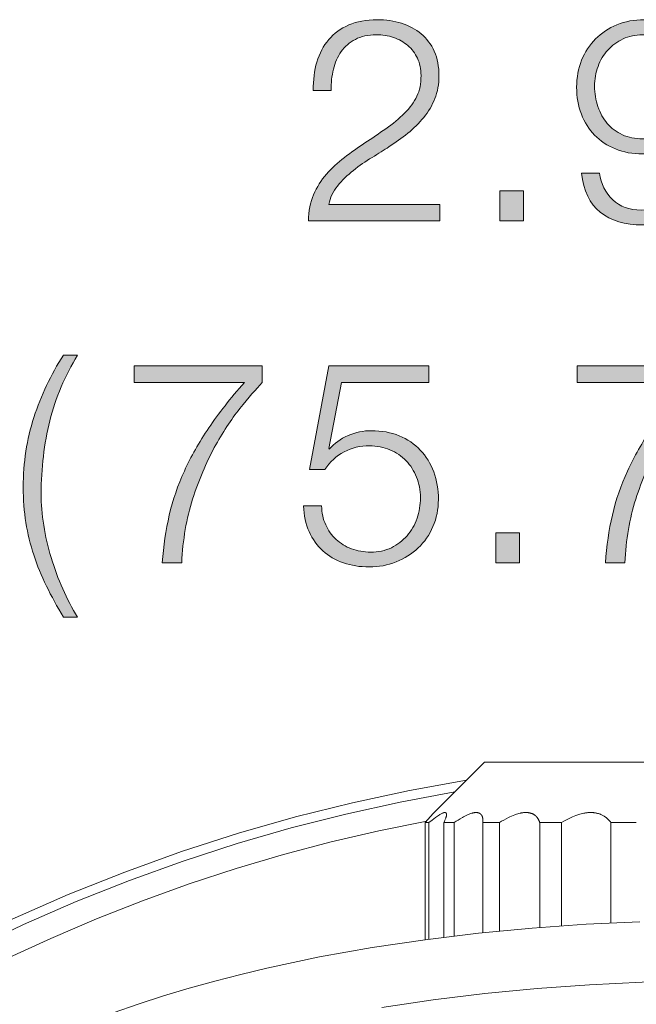
# Model space of a CAD drawing. Units: inches. Extents: x 0 to 16.5, y 0 to 11.7.
# Drawn here: x 12.4 to 13, y 7.8 to 8.8 of the extents above; entities that cross this region are included whole.
import ezdxf

# ---------------------------------------------------------------- set-up
doc = ezdxf.new("R2010")
doc.units = ezdxf.units.IN
doc.header["$MEASUREMENT"] = 0
doc.layers.add('Layer 1', color=7, linetype='Continuous')

# ---------------------------------------------------------------- blocks, each defined once
blk = doc.blocks.new('block 9')
at = {"layer": 'Layer 1', "color": 179, "lineweight": 20, "true_color": 0x231f20}
for points in [[(12.83123, 8.06018), (12.84902, 8.07797)], [(12.84903, 8.07797), (12.84903, 8.07797), (12.84904, 8.07797), (12.84908, 8.07797), (12.84925, 8.07797), (12.84993, 8.07797), (12.85279, 8.07797), (12.86482, 8.07797), (12.91448, 8.07797), (13.07736, 8.07797)], [(12.83123, 8.06017), (12.7759, 8.05024), (12.72035, 8.03838), (12.66469, 8.02452), (12.60904, 8.00866), (12.55348, 7.99076), (12.49816, 7.9708), (12.44313, 7.94877), (12.41576, 7.93699), (12.38852, 7.92469), (12.36142, 7.91187), (12.33447, 7.89853), (12.30769, 7.8847), (12.28108, 7.87034), (12.25465, 7.85548), (12.22844, 7.84012)], [(12.79982, 8.02875), (12.83123, 8.06017)], [(12.81993, 8.04886), (12.76677, 8.03892), (12.7136, 8.02723), (12.66052, 8.01376), (12.60764, 7.99849), (12.555, 7.98144), (12.50274, 7.96258), (12.45091, 7.94194), (12.39961, 7.91954), (12.34895, 7.89538), (12.299, 7.86951), (12.24985, 7.84195), (12.20159, 7.81274), (12.15429, 7.78192), (12.10804, 7.74954), (12.06292, 7.71566), (12.019, 7.68034)], [(12.79982, 8.02875), (12.79982, 8.02875), (12.79951, 8.02841), (12.79901, 8.02782), (12.79121, 8.01891)], [(12.79469, 8.01891), (12.79784, 8.02148), (12.79948, 8.02277), (12.80119, 8.02405), (12.80298, 8.02533), (12.80393, 8.02596), (12.80493, 8.02659), (12.80543, 8.0269), (12.80597, 8.02722), (12.80655, 8.02753), (12.80714, 8.02783), (12.80779, 8.02814), (12.80797, 8.02822), (12.80815, 8.0283), (12.80832, 8.02837), (12.80852, 8.02844), (12.80872, 8.02851), (12.80882, 8.02854), (12.8089, 8.02857), (12.80901, 8.02859), (12.80911, 8.02862), (12.80922, 8.02865), (12.80932, 8.02866), (12.80943, 8.02869), (12.80954, 8.02871), (12.80965, 8.02872), (12.80976, 8.02873), (12.80987, 8.02875), (12.80998, 8.02875), (12.81008, 8.02875), (12.81022, 8.02876), (12.81027, 8.02876), (12.81033, 8.02876), (12.81038, 8.02875), (12.81044, 8.02875), (12.81048, 8.02875), (12.81054, 8.02875), (12.81058, 8.02873), (12.81062, 8.02873), (12.81066, 8.02872), (12.81072, 8.02872), (12.81076, 8.02871), (12.81079, 8.02869), (12.81083, 8.02868), (12.81087, 8.02866), (12.8109, 8.02866), (12.81094, 8.02865), (12.81097, 8.02864), (12.811, 8.02862), (12.81102, 8.02861), (12.81105, 8.02859), (12.81108, 8.02858), (12.81111, 8.02857), (12.81114, 8.02855), (12.81116, 8.02854), (12.81118, 8.02852), (12.8112, 8.02851), (12.81122, 8.02848), (12.81126, 8.02847), (12.81127, 8.02846), (12.81129, 8.02844), (12.81133, 8.0284), (12.81137, 8.02837), (12.8114, 8.02834), (12.81144, 8.0283), (12.81147, 8.02827), (12.8115, 8.02823), (12.81152, 8.02819), (12.81155, 8.02816), (12.81158, 8.02812), (12.81159, 8.02809), (12.81162, 8.02805), (12.81164, 8.02801), (12.81166, 8.02798), (12.81168, 8.02794), (12.81169, 8.0279), (12.81172, 8.02787), (12.81173, 8.02783), (12.81175, 8.02777), (12.81176, 8.02771), (12.81177, 8.02765), (12.81179, 8.02758), (12.8118, 8.02753), (12.81182, 8.02746), (12.81184, 8.0274), (12.81186, 8.02734), (12.81187, 8.02728), (12.81187, 8.02722), (12.81187, 8.02715), (12.81189, 8.02709), (12.81189, 8.02703), (12.81189, 8.02696), (12.81189, 8.02683)], [(12.81189, 8.02679), (12.81189, 8.0267), (12.81188, 8.02659), (12.81188, 8.02643), (12.81186, 8.02628), (12.81185, 8.02611), (12.81182, 8.02596), (12.81179, 8.02581), (12.81178, 8.02564), (12.81174, 8.02549), (12.81171, 8.02532), (12.81163, 8.025), (12.81154, 8.0247), (12.81146, 8.02438), (12.81135, 8.02404), (12.81111, 8.02342), (12.81089, 8.02277), (12.81063, 8.02213), (12.81035, 8.02149), (12.81006, 8.02085), (12.80975, 8.0202), (12.8091, 8.0189)], [(12.81166, 8.02799), (12.81163, 8.02805), (12.81162, 8.02808), (12.8116, 8.02812), (12.81159, 8.02815), (12.81158, 8.02817), (12.81156, 8.0282), (12.81153, 8.02824), (12.81152, 8.02826), (12.81151, 8.02829), (12.81151, 8.0283), (12.81149, 8.02831), (12.81148, 8.02833), (12.81146, 8.02834), (12.81145, 8.02836), (12.81144, 8.02837), (12.81144, 8.02838), (12.81141, 8.0284), (12.81141, 8.02841), (12.81138, 8.02842), (12.81137, 8.02844), (12.81137, 8.02845), (12.81135, 8.02847), (12.81134, 8.02848), (12.81133, 8.02848), (12.81131, 8.02849), (12.8113, 8.02851), (12.81127, 8.02852), (12.81126, 8.02854), (12.81124, 8.02855), (12.81121, 8.02855), (12.81117, 8.02856), (12.81116, 8.02858), (12.81115, 8.02859), (12.81112, 8.02861), (12.81109, 8.02861), (12.81106, 8.02862), (12.81105, 8.02863), (12.81102, 8.02863), (12.81099, 8.02865), (12.81096, 8.02866), (12.81094, 8.02866), (12.81091, 8.02867), (12.81085, 8.02869), (12.8108, 8.0287), (12.81074, 8.02872), (12.81067, 8.02873), (12.81059, 8.02873), (12.81052, 8.02874)], [(12.81189, 8.02684), (12.81189, 8.02679)], [(12.81934, 8.01891), (12.8212, 8.02021), (12.82311, 8.02148), (12.82518, 8.02277), (12.82734, 8.02405), (12.82847, 8.02469), (12.82968, 8.02533), (12.83097, 8.02596), (12.83235, 8.02659), (12.83307, 8.0269), (12.83385, 8.02722), (12.83467, 8.02753), (12.83557, 8.02783), (12.83654, 8.02814), (12.83709, 8.0283), (12.83739, 8.02837), (12.83768, 8.02844), (12.83802, 8.02851), (12.83834, 8.02857), (12.8387, 8.02862), (12.83906, 8.02866), (12.83942, 8.02871), (12.83984, 8.02873), (12.84027, 8.02875), (12.8407, 8.02876), (12.84092, 8.02876), (12.84113, 8.02875), (12.84134, 8.02875), (12.84153, 8.02873), (12.8417, 8.02872), (12.84186, 8.02869), (12.84204, 8.02866), (12.8422, 8.02865), (12.84232, 8.02862), (12.84246, 8.02859), (12.8426, 8.02857), (12.84272, 8.02854), (12.84284, 8.02851), (12.84295, 8.02847), (12.84317, 8.0284), (12.84335, 8.02834), (12.84353, 8.02827), (12.84371, 8.02819), (12.84388, 8.02812), (12.84402, 8.02805), (12.84416, 8.02798), (12.84429, 8.0279), (12.84442, 8.02783), (12.84453, 8.02775), (12.84464, 8.02768), (12.84475, 8.02761), (12.84486, 8.02753), (12.84496, 8.02746), (12.84506, 8.02737), (12.84513, 8.0273), (12.84522, 8.02722), (12.84529, 8.02714), (12.84539, 8.02707), (12.84546, 8.02698), (12.84553, 8.0269), (12.8456, 8.02683), (12.84567, 8.02675), (12.84578, 8.02659), (12.8459, 8.02643), (12.84603, 8.02627), (12.84613, 8.02612), (12.84622, 8.02596), (12.84631, 8.0258), (12.84639, 8.02564), (12.84646, 8.02548), (12.84656, 8.02533), (12.84663, 8.02516), (12.84668, 8.02501), (12.84674, 8.02486), (12.84679, 8.02469), (12.84684, 8.02454), (12.84688, 8.02437), (12.84692, 8.02422), (12.84696, 8.02405), (12.84704, 8.02369), (12.84713, 8.02333), (12.84718, 8.02297), (12.84722, 8.02259), (12.84725, 8.02223), (12.84728, 8.02187), (12.84729, 8.02151), (12.84729, 8.02114)], [(12.84439, 8.02785), (12.84416, 8.02798), (12.84405, 8.02805), (12.84393, 8.02812), (12.84379, 8.02819), (12.84372, 8.02823), (12.84365, 8.02826), (12.84358, 8.0283), (12.8435, 8.02833), (12.84342, 8.02836), (12.84333, 8.0284), (12.84323, 8.02843), (12.84315, 8.02846), (12.84305, 8.02848), (12.84294, 8.02851), (12.84285, 8.02854), (12.84273, 8.02857), (12.84262, 8.02859), (12.8425, 8.02861), (12.84237, 8.02864), (12.84223, 8.02865), (12.84196, 8.02869), (12.84164, 8.02872), (12.8413, 8.02873)], [(12.84641, 8.02561), (12.84634, 8.02572), (12.84628, 8.02585)], [(12.86342, 8.01891), (12.86546, 8.02021), (12.86762, 8.02148), (12.86993, 8.02277), (12.8724, 8.02405), (12.87374, 8.02469), (12.87517, 8.02533), (12.87668, 8.02596), (12.87835, 8.02659), (12.87925, 8.0269), (12.88018, 8.02722), (12.88122, 8.02753), (12.88235, 8.02783), (12.8836, 8.02814), (12.88432, 8.0283), (12.88468, 8.02837), (12.88508, 8.02844), (12.8855, 8.02851), (12.88593, 8.02857), (12.8864, 8.02862), (12.88689, 8.02866), (12.88743, 8.02871), (12.88799, 8.02873), (12.88857, 8.02875), (12.88918, 8.02876), (12.88981, 8.02875), (12.89036, 8.02873), (12.89089, 8.02869), (12.89135, 8.02865), (12.89176, 8.02859), (12.89214, 8.02854), (12.89251, 8.02847), (12.89282, 8.0284), (12.89314, 8.02834), (12.89342, 8.02827), (12.89371, 8.02819), (12.89394, 8.02812), (12.89421, 8.02805), (12.89443, 8.02798), (12.89487, 8.02783), (12.89525, 8.02768), (12.89561, 8.02753), (12.89597, 8.02737), (12.89628, 8.02722), (12.89658, 8.02707), (12.89685, 8.0269), (12.89712, 8.02675), (12.89735, 8.02659), (12.89761, 8.02643), (12.89783, 8.02627), (12.89804, 8.02612), (12.89826, 8.02596), (12.89844, 8.0258), (12.89864, 8.02564), (12.89883, 8.02548), (12.899, 8.02533), (12.89917, 8.02516), (12.89932, 8.02501), (12.89949, 8.02486), (12.89963, 8.02469), (12.89976, 8.02454), (12.8999, 8.02437), (12.90017, 8.02405), (12.90042, 8.02373), (12.90065, 8.02341), (12.90086, 8.02309), (12.90108, 8.02277), (12.90128, 8.02246), (12.90144, 8.02214), (12.90161, 8.02182), (12.90179, 8.02148), (12.90193, 8.02116), (12.90207, 8.02084), (12.90219, 8.02052), (12.90233, 8.02021), (12.90246, 8.01989), (12.90256, 8.01957), (12.90265, 8.01923), (12.90275, 8.01891)], [(12.92398, 8.01891), (12.92606, 8.02021), (12.9283, 8.02148), (12.92948, 8.02214), (12.93069, 8.02277), (12.93198, 8.02341), (12.93333, 8.02405), (12.93476, 8.02469), (12.9363, 8.02533), (12.93795, 8.02596), (12.9398, 8.02659), (12.94078, 8.0269), (12.94185, 8.02722), (12.94301, 8.02753), (12.9443, 8.02783), (12.94574, 8.02814), (12.94655, 8.0283), (12.94745, 8.02844), (12.94795, 8.02851), (12.94848, 8.02857), (12.94903, 8.02862), (12.94962, 8.02866), (12.95024, 8.02871), (12.95091, 8.02873), (12.95238, 8.02876), (12.95314, 8.02875), (12.95383, 8.02873), (12.95446, 8.02869), (12.95505, 8.02865), (12.95559, 8.02859), (12.95609, 8.02854), (12.95695, 8.0284), (12.95774, 8.02827), (12.95841, 8.02812), (12.95905, 8.02798), (12.95962, 8.02783), (12.96016, 8.02768), (12.96067, 8.02753), (12.96112, 8.02737), (12.96155, 8.02722), (12.96196, 8.02707), (12.96237, 8.0269), (12.96307, 8.02659), (12.96374, 8.02627), (12.96437, 8.02596), (12.96495, 8.02564), (12.96548, 8.02533), (12.96599, 8.02501), (12.96648, 8.02469), (12.96691, 8.02437), (12.96732, 8.02405), (12.96773, 8.02373), (12.96813, 8.02341), (12.96849, 8.02309), (12.96884, 8.02277), (12.96919, 8.02246), (12.96951, 8.02214), (12.96984, 8.02182), (12.97012, 8.02148), (12.97042, 8.02116), (12.97069, 8.02084), (12.97095, 8.02052), (12.97121, 8.02021), (12.97145, 8.01989), (12.97171, 8.01957), (12.97216, 8.01891)], [(12.79262, 8.02052), (12.74599, 8.01097), (12.69945, 8.00007), (12.65309, 7.98779), (12.60698, 7.97417), (12.56114, 7.95917), (12.51567, 7.94282), (12.4706, 7.92514), (12.42601, 7.90614), (12.38195, 7.88582), (12.33845, 7.86424), (12.29562, 7.8414), (12.25348, 7.81735), (12.21206, 7.79208), (12.17145, 7.76568), (12.13169, 7.73815), (12.09281, 7.70954)], [(12.79121, 8.01891), (12.79469, 8.01891)], [(12.79121, 8.01891), (12.79121, 7.90489)], [(12.79469, 7.90535), (12.79469, 8.01892)], [(12.8091, 8.01891), (12.8091, 7.90719)], [(12.8091, 8.01891), (12.81932, 8.01891)], [(12.81934, 7.90845), (12.81934, 8.0189)], [(12.84729, 8.02114), (12.84728, 8.02058), (12.84725, 8.02003), (12.84721, 8.01947), (12.84714, 8.01892)], [(12.84714, 8.01891), (12.84714, 7.91158)], [(12.84714, 8.01891), (12.86342, 8.01891)], [(12.84729, 8.02091), (12.84729, 7.91159)], [(12.86342, 7.91324), (12.86342, 8.01891)], [(12.90276, 8.01891), (12.92397, 8.01891)], [(12.90276, 8.01891), (12.90276, 7.91671)], [(12.92398, 7.91829), (12.92398, 8.01891)], [(12.97215, 8.01891), (12.99686, 8.01891)], [(12.97215, 8.01891), (12.97215, 7.92116)], [(12.48684, 7.8337), (12.51138, 7.84214), (12.5361, 7.8501), (12.56105, 7.85756), (12.58617, 7.86455), (12.61145, 7.87107), (12.63687, 7.87714), (12.68805, 7.88799), (12.73924, 7.89716), (12.79096, 7.90485), (12.84305, 7.91114), (12.89537, 7.9161), (12.94785, 7.91984), (13.00035, 7.92241)], [(13.46108, 7.83888), (13.41104, 7.84632), (13.36051, 7.85242), (13.30962, 7.85725), (13.2585, 7.86088), (13.20725, 7.86339), (13.15604, 7.86484), (13.10493, 7.86531), (13.05384, 7.86484), (13.00261, 7.86339), (12.95137, 7.86088), (12.90025, 7.85725), (12.84934, 7.85242), (12.79882, 7.84632), (12.74878, 7.83888)]]:
    blk.add_lwpolyline(points, dxfattribs=at)
blk = doc.blocks.new('block 22')
at = {"layer": 'Layer 1', "true_color": 0x231f20}
h = blk.add_hatch(color=179, dxfattribs=at)
h.dxf.hatch_style = 2
edge = h.paths.add_edge_path()
edge.add_spline(control_points=[(12.6773, 8.60537), (12.67749, 8.615), (12.67916, 8.62352), (12.68231, 8.63093), (12.68545, 8.63833), (12.68962, 8.645), (12.69481, 8.65093), (12.69999, 8.65685), (12.70582, 8.66227), (12.71231, 8.66718), (12.71879, 8.67209), (12.72545, 8.67681), (12.7323, 8.68135), (12.73915, 8.68588), (12.74596, 8.69051), (12.75273, 8.69524), (12.75948, 8.69996), (12.76554, 8.705), (12.77091, 8.71037), (12.77629, 8.71575), (12.78031, 8.72125), (12.783, 8.7269), (12.78569, 8.73255), (12.78703, 8.73926), (12.78703, 8.74704), (12.78703, 8.75334), (12.78586, 8.75894), (12.78356, 8.76385), (12.78124, 8.76875), (12.77809, 8.77292), (12.77412, 8.77635), (12.77013, 8.77977), (12.7655, 8.78236), (12.76023, 8.78413), (12.75494, 8.78588), (12.74934, 8.78676), (12.74342, 8.78676), (12.73545, 8.78676), (12.72865, 8.78528), (12.723, 8.78232), (12.71735, 8.77935), (12.71277, 8.77538), (12.70924, 8.77037), (12.70573, 8.76537), (12.70318, 8.75963), (12.70161, 8.75315), (12.70003, 8.74667), (12.69934, 8.73982), (12.69953, 8.7326), (12.69953, 8.7326), (12.68202, 8.7326), (12.68202, 8.7326), (12.68184, 8.74259), (12.683, 8.7518), (12.68549, 8.76023), (12.688, 8.76866), (12.69184, 8.77593), (12.69702, 8.78204), (12.7022, 8.78815), (12.70874, 8.79291), (12.71661, 8.79635), (12.72447, 8.79977), (12.7337, 8.80149), (12.74425, 8.80149), (12.75277, 8.80149), (12.76067, 8.80033), (12.768, 8.79801), (12.77531, 8.79569), (12.7817, 8.79227), (12.78716, 8.78773), (12.79263, 8.7832), (12.79689, 8.7775), (12.79994, 8.77065), (12.80299, 8.7638), (12.80452, 8.75583), (12.80452, 8.74677), (12.80452, 8.73861), (12.80318, 8.73121), (12.8005, 8.72454), (12.79781, 8.71788), (12.7942, 8.71176), (12.78966, 8.7062), (12.78513, 8.70065), (12.77995, 8.69552), (12.77412, 8.69079), (12.76827, 8.68607), (12.76211, 8.68167), (12.75564, 8.6776), (12.751, 8.67445), (12.74554, 8.67097), (12.73924, 8.66718), (12.73295, 8.66338), (12.72689, 8.65917), (12.72106, 8.65454), (12.71522, 8.64991), (12.71008, 8.64486), (12.70563, 8.6394), (12.7012, 8.63394), (12.69842, 8.62796), (12.69731, 8.62149), (12.69731, 8.62149), (12.80537, 8.62149), (12.80537, 8.62149), (12.80537, 8.62149), (12.80537, 8.60537), (12.80537, 8.60537), (12.80537, 8.60537), (12.6773, 8.60537), (12.6773, 8.60537)], knot_values=[0, 0, 0, 0, 1, 1, 1, 2, 2, 2, 3, 3, 3, 4, 4, 4, 5, 5, 5, 6, 6, 6, 7, 7, 7, 8, 8, 8, 9, 9, 9, 10, 10, 10, 11, 11, 11, 12, 12, 12, 13, 13, 13, 14, 14, 14, 15, 15, 15, 16, 16, 16, 17, 17, 17, 18, 18, 18, 19, 19, 19, 20, 20, 20, 21, 21, 21, 22, 22, 22, 23, 23, 23, 24, 24, 24, 25, 25, 25, 26, 26, 26, 27, 27, 27, 28, 28, 28, 29, 29, 29, 30, 30, 30, 31, 31, 31, 32, 32, 32, 33, 33, 33, 34, 34, 34, 35, 35, 35, 36, 36, 36, 36], degree=3, periodic=1)
h = blk.add_hatch(color=179, dxfattribs=at)
h.dxf.hatch_style = 2
edge = h.paths.add_edge_path()
edge.add_spline(control_points=[(12.97384, 8.62593), (12.98096, 8.61926), (12.99018, 8.61593), (13.00148, 8.61593), (13.01295, 8.61593), (13.02218, 8.6188), (13.02912, 8.62454), (13.03606, 8.63028), (13.04148, 8.6375), (13.04537, 8.64621), (13.04925, 8.65491), (13.05184, 8.66431), (13.05314, 8.6744), (13.05443, 8.6845), (13.05508, 8.69398), (13.05508, 8.70287), (13.05508, 8.70287), (13.05452, 8.70287), (13.05452, 8.70287), (13.0499, 8.69324), (13.04291, 8.68547), (13.03356, 8.67954), (13.02421, 8.67361), (13.01397, 8.67065), (13.00286, 8.67065), (12.99323, 8.67065), (12.98443, 8.67227), (12.97648, 8.67551), (12.96851, 8.67875), (12.96175, 8.68324), (12.9562, 8.68899), (12.95064, 8.69472), (12.94634, 8.70158), (12.94328, 8.70954), (12.94023, 8.7175), (12.93869, 8.72621), (12.93869, 8.73565), (12.93869, 8.7451), (12.94032, 8.75385), (12.94356, 8.7619), (12.94679, 8.76996), (12.95133, 8.7769), (12.95717, 8.78274), (12.963, 8.78857), (12.96994, 8.79315), (12.978, 8.79648), (12.98606, 8.79982), (12.9949, 8.80149), (13.00453, 8.80149), (13.01638, 8.80149), (13.02657, 8.79968), (13.03509, 8.79607), (13.04361, 8.79246), (13.05065, 8.78653), (13.05619, 8.77829), (13.06175, 8.77005), (13.06588, 8.75935), (13.06856, 8.74621), (13.07123, 8.73306), (13.07259, 8.71704), (13.07259, 8.69815), (13.07259, 8.69426), (13.07235, 8.68917), (13.07189, 8.68287), (13.07142, 8.67657), (13.07037, 8.66986), (13.0687, 8.66273), (13.06703, 8.65561), (13.06467, 8.64838), (13.06162, 8.64107), (13.05855, 8.63375), (13.05448, 8.62718), (13.0494, 8.62134), (13.0443, 8.61551), (13.03795, 8.61074), (13.03037, 8.60704), (13.02277, 8.60334), (13.0137, 8.60149), (13.00315, 8.60149), (12.98573, 8.60149), (12.97194, 8.6056), (12.96175, 8.61384), (12.95157, 8.62208), (12.94546, 8.63482), (12.94341, 8.65204), (12.94341, 8.65204), (12.96092, 8.65204), (12.96092, 8.65204), (12.9624, 8.6413), (12.9667, 8.6326), (12.97384, 8.62593)], knot_values=[0, 0, 0, 0, 1, 1, 1, 2, 2, 2, 3, 3, 3, 4, 4, 4, 5, 5, 5, 6, 6, 6, 7, 7, 7, 8, 8, 8, 9, 9, 9, 10, 10, 10, 11, 11, 11, 12, 12, 12, 13, 13, 13, 14, 14, 14, 15, 15, 15, 16, 16, 16, 17, 17, 17, 18, 18, 18, 19, 19, 19, 20, 20, 20, 21, 21, 21, 22, 22, 22, 23, 23, 23, 24, 24, 24, 25, 25, 25, 26, 26, 26, 27, 27, 27, 28, 28, 28, 29, 29, 29, 30, 30, 30, 30], degree=3, periodic=1)
edge = h.paths.add_edge_path()
edge.add_spline(control_points=[(13.02356, 8.6894), (13.02957, 8.69208), (13.03467, 8.69574), (13.03883, 8.70037), (13.04301, 8.705), (13.04616, 8.71042), (13.04829, 8.71662), (13.0504, 8.72283), (13.05147, 8.72954), (13.05147, 8.73676), (13.05147, 8.7438), (13.05055, 8.75033), (13.04869, 8.75635), (13.04685, 8.76236), (13.04393, 8.76764), (13.03994, 8.77218), (13.03597, 8.77671), (13.03092, 8.78028), (13.02481, 8.78287), (13.0187, 8.78547), (13.01138, 8.78676), (13.00286, 8.78676), (12.99601, 8.78676), (12.98972, 8.78541), (12.98398, 8.78274), (12.97823, 8.78005), (12.97328, 8.77644), (12.96912, 8.7719), (12.96495, 8.76736), (12.96175, 8.76204), (12.95953, 8.75593), (12.9573, 8.74982), (12.9562, 8.74343), (12.9562, 8.73676), (12.9562, 8.72972), (12.95726, 8.72306), (12.95939, 8.71676), (12.96152, 8.71046), (12.96457, 8.705), (12.96856, 8.70037), (12.97253, 8.69574), (12.97744, 8.69208), (12.98328, 8.6894), (12.98911, 8.68671), (12.99573, 8.68537), (13.00315, 8.68537), (13.01073, 8.68537), (13.01754, 8.68671), (13.02356, 8.6894)], knot_values=[0, 0, 0, 0, 1, 1, 1, 2, 2, 2, 3, 3, 3, 4, 4, 4, 5, 5, 5, 6, 6, 6, 7, 7, 7, 8, 8, 8, 9, 9, 9, 10, 10, 10, 11, 11, 11, 12, 12, 12, 13, 13, 13, 14, 14, 14, 15, 15, 15, 16, 16, 16, 16], degree=3, periodic=1)
h = blk.add_hatch(color=179, dxfattribs=at)
h.dxf.hatch_style = 2
h.paths.add_polyline_path([(12.8637, 8.63482), (12.88703, 8.63482), (12.88703, 8.60537), (12.8637, 8.60537)])
at = {"layer": 'Layer 1', "lineweight": 0}
blk.add_lwpolyline([(12.8637, 8.63482), (12.88703, 8.63482), (12.88703, 8.60537), (12.8637, 8.60537), (12.8637, 8.63482)], dxfattribs=at)
for points, knots in [([(12.6773, 8.60537), (12.67749, 8.615), (12.67916, 8.62352), (12.68231, 8.63093), (12.68545, 8.63833), (12.68962, 8.645), (12.69481, 8.65093), (12.69999, 8.65685), (12.70582, 8.66227), (12.71231, 8.66718), (12.71879, 8.67209), (12.72545, 8.67681), (12.7323, 8.68135), (12.73915, 8.68588), (12.74596, 8.69051), (12.75273, 8.69524), (12.75948, 8.69996), (12.76554, 8.705), (12.77091, 8.71037), (12.77629, 8.71575), (12.78031, 8.72125), (12.783, 8.7269), (12.78569, 8.73255), (12.78703, 8.73926), (12.78703, 8.74704), (12.78703, 8.75334), (12.78586, 8.75894), (12.78356, 8.76385), (12.78124, 8.76875), (12.77809, 8.77292), (12.77412, 8.77635), (12.77013, 8.77977), (12.7655, 8.78236), (12.76023, 8.78413), (12.75494, 8.78588), (12.74934, 8.78676), (12.74342, 8.78676), (12.73545, 8.78676), (12.72865, 8.78528), (12.723, 8.78232), (12.71735, 8.77935), (12.71277, 8.77538), (12.70924, 8.77037), (12.70573, 8.76537), (12.70318, 8.75963), (12.70161, 8.75315), (12.70003, 8.74667), (12.69934, 8.73982), (12.69953, 8.7326), (12.69953, 8.7326), (12.68202, 8.7326), (12.68202, 8.7326), (12.68184, 8.74259), (12.683, 8.7518), (12.68549, 8.76023), (12.688, 8.76866), (12.69184, 8.77593), (12.69702, 8.78204), (12.7022, 8.78815), (12.70874, 8.79291), (12.71661, 8.79635), (12.72447, 8.79977), (12.7337, 8.80149), (12.74425, 8.80149), (12.75277, 8.80149), (12.76067, 8.80033), (12.768, 8.79801), (12.77531, 8.79569), (12.7817, 8.79227), (12.78716, 8.78773), (12.79263, 8.7832), (12.79689, 8.7775), (12.79994, 8.77065), (12.80299, 8.7638), (12.80452, 8.75583), (12.80452, 8.74677), (12.80452, 8.73861), (12.80318, 8.73121), (12.8005, 8.72454), (12.79781, 8.71788), (12.7942, 8.71176), (12.78966, 8.7062), (12.78513, 8.70065), (12.77995, 8.69552), (12.77412, 8.69079), (12.76827, 8.68607), (12.76211, 8.68167), (12.75564, 8.6776), (12.751, 8.67445), (12.74554, 8.67097), (12.73924, 8.66718), (12.73295, 8.66338), (12.72689, 8.65917), (12.72106, 8.65454), (12.71522, 8.64991), (12.71008, 8.64486), (12.70563, 8.6394), (12.7012, 8.63394), (12.69842, 8.62796), (12.69731, 8.62149), (12.69731, 8.62149), (12.80537, 8.62149), (12.80537, 8.62149), (12.80537, 8.62149), (12.80537, 8.60537), (12.80537, 8.60537), (12.80537, 8.60537), (12.6773, 8.60537), (12.6773, 8.60537)], [0, 0, 0, 0, 1, 1, 1, 2, 2, 2, 3, 3, 3, 4, 4, 4, 5, 5, 5, 6, 6, 6, 7, 7, 7, 8, 8, 8, 9, 9, 9, 10, 10, 10, 11, 11, 11, 12, 12, 12, 13, 13, 13, 14, 14, 14, 15, 15, 15, 16, 16, 16, 17, 17, 17, 18, 18, 18, 19, 19, 19, 20, 20, 20, 21, 21, 21, 22, 22, 22, 23, 23, 23, 24, 24, 24, 25, 25, 25, 26, 26, 26, 27, 27, 27, 28, 28, 28, 29, 29, 29, 30, 30, 30, 31, 31, 31, 32, 32, 32, 33, 33, 33, 34, 34, 34, 35, 35, 35, 36, 36, 36, 36]), ([(12.97384, 8.62593), (12.98096, 8.61926), (12.99018, 8.61593), (13.00148, 8.61593), (13.01295, 8.61593), (13.02218, 8.6188), (13.02912, 8.62454), (13.03606, 8.63028), (13.04148, 8.6375), (13.04537, 8.64621), (13.04925, 8.65491), (13.05184, 8.66431), (13.05314, 8.6744), (13.05443, 8.6845), (13.05508, 8.69398), (13.05508, 8.70287), (13.05508, 8.70287), (13.05452, 8.70287), (13.05452, 8.70287), (13.0499, 8.69324), (13.04291, 8.68547), (13.03356, 8.67954), (13.02421, 8.67361), (13.01397, 8.67065), (13.00286, 8.67065), (12.99323, 8.67065), (12.98443, 8.67227), (12.97648, 8.67551), (12.96851, 8.67875), (12.96175, 8.68324), (12.9562, 8.68899), (12.95064, 8.69472), (12.94634, 8.70158), (12.94328, 8.70954), (12.94023, 8.7175), (12.93869, 8.72621), (12.93869, 8.73565), (12.93869, 8.7451), (12.94032, 8.75385), (12.94356, 8.7619), (12.94679, 8.76996), (12.95133, 8.7769), (12.95717, 8.78274), (12.963, 8.78857), (12.96994, 8.79315), (12.978, 8.79648), (12.98606, 8.79982), (12.9949, 8.80149), (13.00453, 8.80149), (13.01638, 8.80149), (13.02657, 8.79968), (13.03509, 8.79607), (13.04361, 8.79246), (13.05065, 8.78653), (13.05619, 8.77829), (13.06175, 8.77005), (13.06588, 8.75935), (13.06856, 8.74621), (13.07123, 8.73306), (13.07259, 8.71704), (13.07259, 8.69815), (13.07259, 8.69426), (13.07235, 8.68917), (13.07189, 8.68287), (13.07142, 8.67657), (13.07037, 8.66986), (13.0687, 8.66273), (13.06703, 8.65561), (13.06467, 8.64838), (13.06162, 8.64107), (13.05855, 8.63375), (13.05448, 8.62718), (13.0494, 8.62134), (13.0443, 8.61551), (13.03795, 8.61074), (13.03037, 8.60704), (13.02277, 8.60334), (13.0137, 8.60149), (13.00315, 8.60149), (12.98573, 8.60149), (12.97194, 8.6056), (12.96175, 8.61384), (12.95157, 8.62208), (12.94546, 8.63482), (12.94341, 8.65204), (12.94341, 8.65204), (12.96092, 8.65204), (12.96092, 8.65204), (12.9624, 8.6413), (12.9667, 8.6326), (12.97384, 8.62593)], [0, 0, 0, 0, 1, 1, 1, 2, 2, 2, 3, 3, 3, 4, 4, 4, 5, 5, 5, 6, 6, 6, 7, 7, 7, 8, 8, 8, 9, 9, 9, 10, 10, 10, 11, 11, 11, 12, 12, 12, 13, 13, 13, 14, 14, 14, 15, 15, 15, 16, 16, 16, 17, 17, 17, 18, 18, 18, 19, 19, 19, 20, 20, 20, 21, 21, 21, 22, 22, 22, 23, 23, 23, 24, 24, 24, 25, 25, 25, 26, 26, 26, 27, 27, 27, 28, 28, 28, 29, 29, 29, 30, 30, 30, 30]), ([(13.02356, 8.6894), (13.02957, 8.69208), (13.03467, 8.69574), (13.03883, 8.70037), (13.04301, 8.705), (13.04616, 8.71042), (13.04829, 8.71662), (13.0504, 8.72283), (13.05147, 8.72954), (13.05147, 8.73676), (13.05147, 8.7438), (13.05055, 8.75033), (13.04869, 8.75635), (13.04685, 8.76236), (13.04393, 8.76764), (13.03994, 8.77218), (13.03597, 8.77671), (13.03092, 8.78028), (13.02481, 8.78287), (13.0187, 8.78547), (13.01138, 8.78676), (13.00286, 8.78676), (12.99601, 8.78676), (12.98972, 8.78541), (12.98398, 8.78274), (12.97823, 8.78005), (12.97328, 8.77644), (12.96912, 8.7719), (12.96495, 8.76736), (12.96175, 8.76204), (12.95953, 8.75593), (12.9573, 8.74982), (12.9562, 8.74343), (12.9562, 8.73676), (12.9562, 8.72972), (12.95726, 8.72306), (12.95939, 8.71676), (12.96152, 8.71046), (12.96457, 8.705), (12.96856, 8.70037), (12.97253, 8.69574), (12.97744, 8.69208), (12.98328, 8.6894), (12.98911, 8.68671), (12.99573, 8.68537), (13.00315, 8.68537), (13.01073, 8.68537), (13.01754, 8.68671), (13.02356, 8.6894)], [0, 0, 0, 0, 1, 1, 1, 2, 2, 2, 3, 3, 3, 4, 4, 4, 5, 5, 5, 6, 6, 6, 7, 7, 7, 8, 8, 8, 9, 9, 9, 10, 10, 10, 11, 11, 11, 12, 12, 12, 13, 13, 13, 14, 14, 14, 15, 15, 15, 16, 16, 16, 16])]:
    blk.add_open_spline(points, degree=3, knots=knots, dxfattribs=at)
blk = doc.blocks.new('block 24')
at = {"layer": 'Layer 1', "true_color": 0x231f20}
h = blk.add_hatch(color=179, dxfattribs=at)
h.dxf.hatch_style = 2
edge = h.paths.add_edge_path()
edge.add_spline(control_points=[(12.42189, 8.24954), (12.41698, 8.25954), (12.41286, 8.26963), (12.40952, 8.27982), (12.40618, 8.29), (12.40365, 8.30051), (12.40188, 8.31135), (12.40012, 8.32218), (12.39924, 8.33371), (12.39924, 8.34593), (12.39924, 8.36982), (12.40271, 8.39246), (12.40965, 8.41385), (12.4166, 8.43523), (12.42619, 8.45546), (12.43841, 8.47454), (12.43841, 8.47454), (12.4523, 8.47454), (12.4523, 8.47454), (12.43989, 8.45454), (12.43087, 8.43324), (12.42521, 8.41065), (12.41957, 8.38805), (12.41675, 8.36435), (12.41675, 8.33954), (12.41675, 8.32954), (12.41758, 8.31926), (12.41924, 8.30871), (12.42091, 8.29815), (12.42331, 8.28764), (12.42647, 8.27718), (12.42962, 8.26672), (12.43336, 8.25658), (12.43772, 8.24677), (12.44207, 8.23695), (12.44693, 8.22778), (12.4523, 8.21927), (12.4523, 8.21927), (12.43841, 8.21927), (12.43841, 8.21927), (12.43231, 8.22945), (12.42678, 8.23954), (12.42189, 8.24954)], knot_values=[0, 0, 0, 0, 1, 1, 1, 2, 2, 2, 3, 3, 3, 4, 4, 4, 5, 5, 5, 6, 6, 6, 7, 7, 7, 8, 8, 8, 9, 9, 9, 10, 10, 10, 11, 11, 11, 12, 12, 12, 13, 13, 13, 14, 14, 14, 14], degree=3, periodic=1)
h = blk.add_hatch(color=179, dxfattribs=at)
h.dxf.hatch_style = 2
edge = h.paths.add_edge_path()
edge.add_spline(control_points=[(12.6323, 8.46398), (12.6323, 8.46398), (12.6323, 8.44788), (12.6323, 8.44788), (12.62619, 8.44158), (12.61887, 8.43311), (12.61037, 8.42246), (12.60183, 8.4118), (12.59356, 8.39912), (12.5855, 8.3844), (12.57745, 8.36968), (12.57041, 8.35292), (12.56439, 8.33413), (12.55836, 8.31533), (12.55481, 8.29463), (12.5537, 8.27204), (12.5537, 8.27204), (12.5348, 8.27204), (12.5348, 8.27204), (12.53592, 8.28852), (12.53818, 8.30408), (12.54161, 8.31871), (12.54503, 8.33333), (12.54994, 8.34764), (12.55633, 8.36163), (12.56272, 8.3756), (12.57068, 8.38963), (12.58021, 8.40371), (12.58976, 8.41778), (12.60128, 8.4325), (12.6148, 8.44788), (12.6148, 8.44788), (12.5073, 8.44788), (12.5073, 8.44788), (12.5073, 8.44788), (12.5073, 8.46398), (12.5073, 8.46398), (12.5073, 8.46398), (12.6323, 8.46398), (12.6323, 8.46398)], knot_values=[0, 0, 0, 0, 1, 1, 1, 2, 2, 2, 3, 3, 3, 4, 4, 4, 5, 5, 5, 6, 6, 6, 7, 7, 7, 8, 8, 8, 9, 9, 9, 10, 10, 10, 11, 11, 11, 12, 12, 12, 13, 13, 13, 13], degree=3, periodic=1)
h = blk.add_hatch(color=179, dxfattribs=at)
h.dxf.hatch_style = 2
edge = h.paths.add_edge_path()
edge.add_spline(control_points=[(12.69409, 8.30927), (12.6966, 8.3037), (12.69998, 8.29894), (12.70424, 8.29496), (12.7085, 8.29097), (12.7135, 8.28792), (12.71924, 8.28579), (12.72498, 8.28366), (12.73119, 8.28259), (12.73785, 8.28259), (12.74544, 8.28259), (12.7522, 8.28403), (12.75812, 8.2869), (12.76405, 8.28977), (12.76914, 8.29366), (12.77341, 8.29857), (12.77766, 8.30347), (12.7809, 8.30912), (12.78312, 8.31551), (12.78535, 8.3219), (12.78646, 8.32861), (12.78646, 8.33565), (12.78646, 8.34288), (12.78521, 8.34954), (12.78271, 8.35565), (12.78021, 8.36176), (12.77677, 8.36709), (12.77243, 8.37162), (12.76808, 8.37616), (12.76284, 8.37972), (12.75674, 8.38232), (12.75062, 8.38491), (12.74396, 8.38621), (12.73674, 8.38621), (12.72785, 8.38621), (12.7196, 8.38422), (12.71201, 8.38024), (12.70441, 8.37625), (12.69822, 8.37056), (12.6934, 8.36315), (12.6934, 8.36315), (12.6784, 8.36315), (12.6784, 8.36315), (12.6784, 8.36315), (12.69729, 8.46398), (12.69729, 8.46398), (12.69729, 8.46398), (12.79451, 8.46398), (12.79451, 8.46398), (12.79451, 8.46398), (12.79451, 8.44788), (12.79451, 8.44788), (12.79451, 8.44788), (12.70951, 8.44788), (12.70951, 8.44788), (12.70951, 8.44788), (12.69702, 8.38343), (12.69702, 8.38343), (12.69702, 8.38343), (12.69756, 8.38287), (12.69756, 8.38287), (12.70238, 8.38861), (12.7085, 8.39305), (12.7159, 8.39621), (12.72331, 8.39935), (12.7309, 8.40093), (12.73869, 8.40093), (12.74868, 8.40093), (12.7577, 8.39926), (12.76576, 8.39593), (12.77382, 8.3926), (12.78067, 8.38797), (12.78632, 8.38204), (12.79197, 8.37611), (12.79632, 8.36903), (12.79937, 8.36079), (12.80244, 8.35255), (12.80396, 8.34352), (12.80396, 8.33371), (12.80396, 8.32426), (12.80219, 8.31551), (12.79868, 8.30745), (12.79517, 8.2994), (12.79035, 8.29246), (12.78423, 8.28662), (12.77813, 8.28079), (12.77094, 8.27625), (12.76271, 8.27301), (12.75446, 8.26978), (12.74571, 8.26815), (12.73646, 8.26815), (12.72739, 8.26815), (12.71901, 8.2695), (12.71132, 8.27218), (12.70364, 8.27486), (12.69697, 8.27875), (12.69132, 8.28385), (12.68567, 8.28894), (12.68118, 8.29519), (12.67784, 8.3026), (12.67452, 8.31), (12.67276, 8.31833), (12.67257, 8.3276), (12.67257, 8.3276), (12.69008, 8.3276), (12.69008, 8.3276), (12.69025, 8.32093), (12.6916, 8.31482), (12.69409, 8.30927)], knot_values=[0, 0, 0, 0, 1, 1, 1, 2, 2, 2, 3, 3, 3, 4, 4, 4, 5, 5, 5, 6, 6, 6, 7, 7, 7, 8, 8, 8, 9, 9, 9, 10, 10, 10, 11, 11, 11, 12, 12, 12, 13, 13, 13, 14, 14, 14, 15, 15, 15, 16, 16, 16, 17, 17, 17, 18, 18, 18, 19, 19, 19, 20, 20, 20, 21, 21, 21, 22, 22, 22, 23, 23, 23, 24, 24, 24, 25, 25, 25, 26, 26, 26, 27, 27, 27, 28, 28, 28, 29, 29, 29, 30, 30, 30, 31, 31, 31, 32, 32, 32, 33, 33, 33, 34, 34, 34, 35, 35, 35, 36, 36, 36, 36], degree=3, periodic=1)
h = blk.add_hatch(color=179, dxfattribs=at)
h.dxf.hatch_style = 2
edge = h.paths.add_edge_path()
edge.add_spline(control_points=[(13.06424, 8.46398), (13.06424, 8.46398), (13.06424, 8.44788), (13.06424, 8.44788), (13.05813, 8.44158), (13.05081, 8.43311), (13.0423, 8.42246), (13.03377, 8.4118), (13.0255, 8.39912), (13.01744, 8.3844), (13.00939, 8.36968), (13.00235, 8.35292), (12.99632, 8.33413), (12.9903, 8.31533), (12.98675, 8.29463), (12.98564, 8.27204), (12.98564, 8.27204), (12.96674, 8.27204), (12.96674, 8.27204), (12.96785, 8.28852), (12.97012, 8.30408), (12.97355, 8.31871), (12.97697, 8.33333), (12.98188, 8.34764), (12.98827, 8.36163), (12.99466, 8.3756), (13.00262, 8.38963), (13.01215, 8.40371), (13.0217, 8.41778), (13.03322, 8.4325), (13.04674, 8.44788), (13.04674, 8.44788), (12.93924, 8.44788), (12.93924, 8.44788), (12.93924, 8.44788), (12.93924, 8.46398), (12.93924, 8.46398), (12.93924, 8.46398), (13.06424, 8.46398), (13.06424, 8.46398)], knot_values=[0, 0, 0, 0, 1, 1, 1, 2, 2, 2, 3, 3, 3, 4, 4, 4, 5, 5, 5, 6, 6, 6, 7, 7, 7, 8, 8, 8, 9, 9, 9, 10, 10, 10, 11, 11, 11, 12, 12, 12, 13, 13, 13, 13], degree=3, periodic=1)
h = blk.add_hatch(color=179, dxfattribs=at)
h.dxf.hatch_style = 2
h.paths.add_polyline_path([(12.85981, 8.30149), (12.88314, 8.30149), (12.88314, 8.27204), (12.85981, 8.27204)])
at = {"layer": 'Layer 1', "lineweight": 0}
blk.add_lwpolyline([(12.85981, 8.30149), (12.88314, 8.30149), (12.88314, 8.27204), (12.85981, 8.27204), (12.85981, 8.30149)], dxfattribs=at)
for points, knots in [([(12.42189, 8.24954), (12.41698, 8.25954), (12.41286, 8.26963), (12.40952, 8.27982), (12.40618, 8.29), (12.40365, 8.30051), (12.40188, 8.31135), (12.40012, 8.32218), (12.39924, 8.33371), (12.39924, 8.34593), (12.39924, 8.36982), (12.40271, 8.39246), (12.40965, 8.41385), (12.4166, 8.43523), (12.42619, 8.45546), (12.43841, 8.47454), (12.43841, 8.47454), (12.4523, 8.47454), (12.4523, 8.47454), (12.43989, 8.45454), (12.43087, 8.43324), (12.42521, 8.41065), (12.41957, 8.38805), (12.41675, 8.36435), (12.41675, 8.33954), (12.41675, 8.32954), (12.41758, 8.31926), (12.41924, 8.30871), (12.42091, 8.29815), (12.42331, 8.28764), (12.42647, 8.27718), (12.42962, 8.26672), (12.43336, 8.25658), (12.43772, 8.24677), (12.44207, 8.23695), (12.44693, 8.22778), (12.4523, 8.21927), (12.4523, 8.21927), (12.43841, 8.21927), (12.43841, 8.21927), (12.43231, 8.22945), (12.42678, 8.23954), (12.42189, 8.24954)], [0, 0, 0, 0, 1, 1, 1, 2, 2, 2, 3, 3, 3, 4, 4, 4, 5, 5, 5, 6, 6, 6, 7, 7, 7, 8, 8, 8, 9, 9, 9, 10, 10, 10, 11, 11, 11, 12, 12, 12, 13, 13, 13, 14, 14, 14, 14]), ([(12.6323, 8.46398), (12.6323, 8.46398), (12.6323, 8.44788), (12.6323, 8.44788), (12.62619, 8.44158), (12.61887, 8.43311), (12.61037, 8.42246), (12.60183, 8.4118), (12.59356, 8.39912), (12.5855, 8.3844), (12.57745, 8.36968), (12.57041, 8.35292), (12.56439, 8.33413), (12.55836, 8.31533), (12.55481, 8.29463), (12.5537, 8.27204), (12.5537, 8.27204), (12.5348, 8.27204), (12.5348, 8.27204), (12.53592, 8.28852), (12.53818, 8.30408), (12.54161, 8.31871), (12.54503, 8.33333), (12.54994, 8.34764), (12.55633, 8.36163), (12.56272, 8.3756), (12.57068, 8.38963), (12.58021, 8.40371), (12.58976, 8.41778), (12.60128, 8.4325), (12.6148, 8.44788), (12.6148, 8.44788), (12.5073, 8.44788), (12.5073, 8.44788), (12.5073, 8.44788), (12.5073, 8.46398), (12.5073, 8.46398), (12.5073, 8.46398), (12.6323, 8.46398), (12.6323, 8.46398)], [0, 0, 0, 0, 1, 1, 1, 2, 2, 2, 3, 3, 3, 4, 4, 4, 5, 5, 5, 6, 6, 6, 7, 7, 7, 8, 8, 8, 9, 9, 9, 10, 10, 10, 11, 11, 11, 12, 12, 12, 13, 13, 13, 13]), ([(12.69409, 8.30927), (12.6966, 8.3037), (12.69998, 8.29894), (12.70424, 8.29496), (12.7085, 8.29097), (12.7135, 8.28792), (12.71924, 8.28579), (12.72498, 8.28366), (12.73119, 8.28259), (12.73785, 8.28259), (12.74544, 8.28259), (12.7522, 8.28403), (12.75812, 8.2869), (12.76405, 8.28977), (12.76914, 8.29366), (12.77341, 8.29857), (12.77766, 8.30347), (12.7809, 8.30912), (12.78312, 8.31551), (12.78535, 8.3219), (12.78646, 8.32861), (12.78646, 8.33565), (12.78646, 8.34288), (12.78521, 8.34954), (12.78271, 8.35565), (12.78021, 8.36176), (12.77677, 8.36709), (12.77243, 8.37162), (12.76808, 8.37616), (12.76284, 8.37972), (12.75674, 8.38232), (12.75062, 8.38491), (12.74396, 8.38621), (12.73674, 8.38621), (12.72785, 8.38621), (12.7196, 8.38422), (12.71201, 8.38024), (12.70441, 8.37625), (12.69822, 8.37056), (12.6934, 8.36315), (12.6934, 8.36315), (12.6784, 8.36315), (12.6784, 8.36315), (12.6784, 8.36315), (12.69729, 8.46398), (12.69729, 8.46398), (12.69729, 8.46398), (12.79451, 8.46398), (12.79451, 8.46398), (12.79451, 8.46398), (12.79451, 8.44788), (12.79451, 8.44788), (12.79451, 8.44788), (12.70951, 8.44788), (12.70951, 8.44788), (12.70951, 8.44788), (12.69702, 8.38343), (12.69702, 8.38343), (12.69702, 8.38343), (12.69756, 8.38287), (12.69756, 8.38287), (12.70238, 8.38861), (12.7085, 8.39305), (12.7159, 8.39621), (12.72331, 8.39935), (12.7309, 8.40093), (12.73869, 8.40093), (12.74868, 8.40093), (12.7577, 8.39926), (12.76576, 8.39593), (12.77382, 8.3926), (12.78067, 8.38797), (12.78632, 8.38204), (12.79197, 8.37611), (12.79632, 8.36903), (12.79937, 8.36079), (12.80244, 8.35255), (12.80396, 8.34352), (12.80396, 8.33371), (12.80396, 8.32426), (12.80219, 8.31551), (12.79868, 8.30745), (12.79517, 8.2994), (12.79035, 8.29246), (12.78423, 8.28662), (12.77813, 8.28079), (12.77094, 8.27625), (12.76271, 8.27301), (12.75446, 8.26978), (12.74571, 8.26815), (12.73646, 8.26815), (12.72739, 8.26815), (12.71901, 8.2695), (12.71132, 8.27218), (12.70364, 8.27486), (12.69697, 8.27875), (12.69132, 8.28385), (12.68567, 8.28894), (12.68118, 8.29519), (12.67784, 8.3026), (12.67452, 8.31), (12.67276, 8.31833), (12.67257, 8.3276), (12.67257, 8.3276), (12.69008, 8.3276), (12.69008, 8.3276), (12.69025, 8.32093), (12.6916, 8.31482), (12.69409, 8.30927)], [0, 0, 0, 0, 1, 1, 1, 2, 2, 2, 3, 3, 3, 4, 4, 4, 5, 5, 5, 6, 6, 6, 7, 7, 7, 8, 8, 8, 9, 9, 9, 10, 10, 10, 11, 11, 11, 12, 12, 12, 13, 13, 13, 14, 14, 14, 15, 15, 15, 16, 16, 16, 17, 17, 17, 18, 18, 18, 19, 19, 19, 20, 20, 20, 21, 21, 21, 22, 22, 22, 23, 23, 23, 24, 24, 24, 25, 25, 25, 26, 26, 26, 27, 27, 27, 28, 28, 28, 29, 29, 29, 30, 30, 30, 31, 31, 31, 32, 32, 32, 33, 33, 33, 34, 34, 34, 35, 35, 35, 36, 36, 36, 36]), ([(13.06424, 8.46398), (13.06424, 8.46398), (13.06424, 8.44788), (13.06424, 8.44788), (13.05813, 8.44158), (13.05081, 8.43311), (13.0423, 8.42246), (13.03377, 8.4118), (13.0255, 8.39912), (13.01744, 8.3844), (13.00939, 8.36968), (13.00235, 8.35292), (12.99632, 8.33413), (12.9903, 8.31533), (12.98675, 8.29463), (12.98564, 8.27204), (12.98564, 8.27204), (12.96674, 8.27204), (12.96674, 8.27204), (12.96785, 8.28852), (12.97012, 8.30408), (12.97355, 8.31871), (12.97697, 8.33333), (12.98188, 8.34764), (12.98827, 8.36163), (12.99466, 8.3756), (13.00262, 8.38963), (13.01215, 8.40371), (13.0217, 8.41778), (13.03322, 8.4325), (13.04674, 8.44788), (13.04674, 8.44788), (12.93924, 8.44788), (12.93924, 8.44788), (12.93924, 8.44788), (12.93924, 8.46398), (12.93924, 8.46398), (12.93924, 8.46398), (13.06424, 8.46398), (13.06424, 8.46398)], [0, 0, 0, 0, 1, 1, 1, 2, 2, 2, 3, 3, 3, 4, 4, 4, 5, 5, 5, 6, 6, 6, 7, 7, 7, 8, 8, 8, 9, 9, 9, 10, 10, 10, 11, 11, 11, 12, 12, 12, 13, 13, 13, 13])]:
    blk.add_open_spline(points, degree=3, knots=knots, dxfattribs=at)

msp = doc.modelspace()

# ---------------------------------------------------------------- block references
at = {"layer": 'Layer 1'}
for name in ['block 9', 'block 22', 'block 24']:
    msp.add_blockref(name, (0, 0), dxfattribs=at)

doc.saveas('drawing.dxf')
